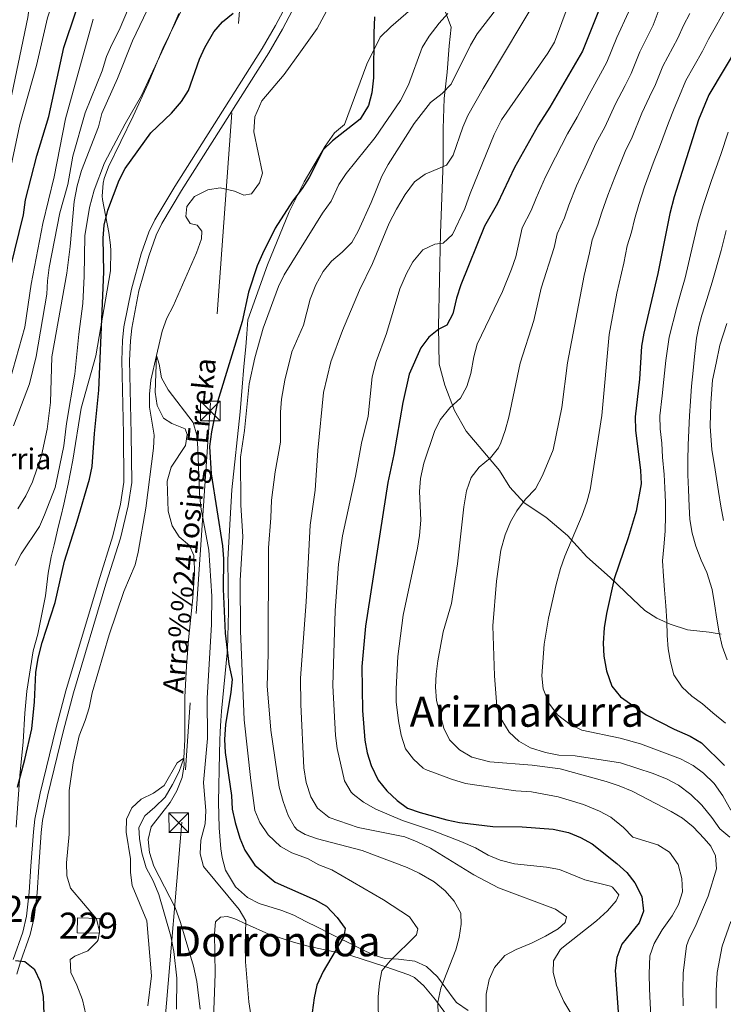
# Model space of a CAD drawing. Units: metres. Extents: x 634059 to 640944, y 4762133 to 4766896.
# Drawn here: x 636994 to 637264, y 4763354 to 4763732 of the extents above; entities that cross this region are included whole.
import ezdxf
from ezdxf.enums import TextEntityAlignment as Align

# ---------------------------------------------------------------- set-up
doc = ezdxf.new("R2010")
doc.units = ezdxf.units.M
doc.header["$MEASUREMENT"] = 0
doc.linetypes.add('DGN Style 3', pattern=[120.28534, 85.9181, -34.36724])
doc.linetypes.add('DGN Style 7', pattern=[171.8362, 77.32629, -34.36724, 25.77543, -34.36724])
for name, color, linetype, lineweight in [('Nivel 11', 7, 'Continuous', 0), ('Nivel 15', 7, 'Continuous', 0), ('Nivel 21', 7, 'Continuous', 0), ('Nivel 32', 7, 'Continuous', 0), ('Nivel 35', 7, 'Continuous', 0), ('Nivel 36', 7, 'Continuous', 0), ('Nivel 4', 7, 'Continuous', 0), ('Nivel 43', 7, 'Continuous', 0), ('Nivel 45', 7, 'Continuous', 0), ('Nivel 48', 7, 'Continuous', 0), ('Nivel 5', 7, 'Continuous', 0), ('Nivel 52', 7, 'Continuous', 0), ('Nivel 57', 7, 'Continuous', 0)]:
    doc.layers.add(name, color=color, linetype=linetype, lineweight=lineweight)
doc.styles.add('Style-Arial Narrow', font='txt')
doc.styles.add('Style-Times New Roman', font='txt')
doc.styles.add('Style-timesi', font='timesi.shx', dxfattribs={"bigfont": 'timesibig.shx'})

# ---------------------------------------------------------------- blocks, each defined once
blk = doc.blocks.new('5TME')
at = {"layer": 'Nivel 32', "color": 7, "linetype": 'Continuous', "lineweight": 0}
for p, q in [((-37.5, 37.5), (37.5, -37.5)), ((37.2, 37.8), (-37.2, -37.8))]:
    blk.add_line(p, q, dxfattribs=at)
at = {"layer": 'Nivel 32', "color": 7, "linetype": 'Continuous', "lineweight": 0, "flags": 128}
blk.add_lwpolyline([(-37.5, -37.5), (37.5, -37.5), (37.5, 37.5), (-37.5, 37.5), (-37.2, -37.8)], dxfattribs=at)

msp = doc.modelspace()

# ---------------------------------------------------------------- linework, layer by layer
at = {"layer": 'Nivel 11', "color": 142, "linetype": 'DGN Style 3', "lineweight": 13}
msp.add_polyline3d([(637115.69, 4763743.99, 948.49), (637107.74, 4763729.1, 948.24), (637101.31, 4763720.11, 948.24), (637095.04, 4763711.38, 947.73), (637086.47, 4763701.29, 947.48), (637083.74, 4763695.17, 947.23), (637083.48, 4763689.41, 947.23), (637086.74, 4763673.47, 946.48), (637085.65, 4763669.86, 946.22), (637082.56, 4763665.52, 946.22), (637079.56, 4763665.1, 946.22), (637076.05, 4763666.61, 946.22), (637070.48, 4763667.93, 946.22), (637065.8, 4763667.1, 946.22), (637060.67, 4763664.52, 946.22), (637057.68, 4763660.66, 946.22), (637057.33, 4763656.85, 945.97), (637059.02, 4763654.24, 945.47), (637061.67, 4763653.61, 945.47), (637063.46, 4763651.21, 945.47), (637063.31, 4763648.36, 945.47), (637061.4, 4763642.88, 945.47), (637052.4, 4763622.44, 945.47), (637050.01, 4763617.85, 944.96), (637048.26, 4763612.85, 944.96), (637046.12, 4763603.52, 945), (637045.6, 4763589.41, 944.5), (637046.27, 4763584.3, 944.5), (637048.74, 4763579.44, 944.75), (637051.9, 4763577.39, 944.75), (637057.01, 4763575.32, 944.75), (637057.84, 4763573.17, 944.75), (637057.18, 4763568.99, 944.5), (637051.75, 4763560.6, 944.24), (637050.11, 4763555.28, 943.74), (637050.49, 4763543.78, 943.74), (637052.08, 4763538.11, 943.49), (637054.8, 4763533.88, 943.49), (637058.72, 4763530.53, 943.49), (637060.38, 4763526.7, 943.49), (637060.69, 4763521.54, 943.49), (637060.37, 4763516.25, 942.73), (637060, 4763510.43, 942.73), (637058.31, 4763494.3, 941.73), (637057.6, 4763484.2, 941.98), (637056.88, 4763472.25, 941.73), (637056.93, 4763461.85, 941.73), (637056.98, 4763456.1, 941.48), (637056.52, 4763448.89, 940), (637054.72, 4763443.73, 939.75), (637052.22, 4763438.72, 939.5), (637049.42, 4763433.86, 939.5), (637045.37, 4763430.08, 939.5), (637041.63, 4763426.69, 938.99), (637039.34, 4763422.21, 938.74), (637039.48, 4763418.09, 938.74), (637040.43, 4763412.51, 938.74), (637042.12, 4763406.74, 938.74), (637044.81, 4763401.82, 938.74), (637047.02, 4763396.54, 938.49), (637051.61, 4763380.52, 938.49), (637052.78, 4763374.68, 938.49), (637053.87, 4763364.46, 938.24), (637053.73, 4763352.52, 938.24)], dxfattribs=at)
at = {"layer": 'Nivel 15', "color": 1, "linetype": 'Continuous', "lineweight": 0}
msp.add_polyline3d([(637015.78, 4763387.51, 947.57), (637024.31, 4763387.33, 946.31), (637024.2, 4763381.64, 946.31), (637015.66, 4763381.81, 947.57), (637015.78, 4763387.51, 947.57)], dxfattribs=at)
at = {"layer": 'Nivel 21', "color": 7, "linetype": 'Continuous', "lineweight": 0}
msp.add_polyline3d([(636991.07, 4763371.57, 949.14), (636994.72, 4763382.04, 948.33), (636996.13, 4763388.26, 947.82), (636997.26, 4763397.46, 947.57), (636997.89, 4763407.36, 947.12), (636998.84, 4763420.64, 947.07), (636999.42, 4763425.46, 947.07), (637001.44, 4763435.44, 947.07), (637007.46, 4763460.21, 946.82), (637011.33, 4763474.79, 947.03), (637023.78, 4763516.6, 947.07), (637029.33, 4763534.2, 946.31), (637032.29, 4763546.41, 946.31), (637033.58, 4763554.89, 946.56), (637033.35, 4763573.38, 946.82), (637032.76, 4763601.58, 946.06), (637033.05, 4763609.28, 946.56), (637033.56, 4763614.49, 946.72), (637036.42, 4763629.02, 947.32), (637040.24, 4763642.6, 947.32), (637043.13, 4763650.86, 947.32), (637045.47, 4763655.61, 947.46), (637053.07, 4763668.39, 947.82), (637086.6, 4763721.33, 949.18), (637091.78, 4763730.28, 949.53), (637102.35, 4763750.25, 950.56)], dxfattribs=at)
at = {"layer": 'Nivel 21', "color": 7, "linetype": 'DGN Style 3', "lineweight": 0}
for points in [[(636992.45, 4763365.9, 949.84), (636993.92, 4763370.63, 949.14), (636997.61, 4763381.21, 948.33), (636999.08, 4763387.74, 947.82), (637000.25, 4763397.19, 947.57), (637000.88, 4763407.16, 947.12), (637001.83, 4763420.35, 947.07), (637002.38, 4763424.98, 947.07), (637004.37, 4763434.78, 947.07), (637010.37, 4763459.47, 946.82), (637014.22, 4763473.97, 947.03), (637026.65, 4763515.72, 947.07), (637032.22, 4763533.4, 946.31), (637035.24, 4763545.83, 946.31), (637036.58, 4763554.68, 946.56), (637036.35, 4763573.44, 946.82), (637035.76, 4763601.56, 946.06), (637036.04, 4763609.08, 946.56), (637036.54, 4763614.05, 946.72), (637039.35, 4763628.32, 947.32), (637043.1, 4763641.7, 947.32), (637045.9, 4763649.7, 947.32), (637048.11, 4763654.18, 947.46), (637055.62, 4763666.82, 947.82), (637089.16, 4763719.77, 949.18), (637094.41, 4763728.83, 949.53), (637104.94, 4763748.73, 950.56)], [(637156.54, 4763736.36, 954.97), (637159.08, 4763729.53, 956.98), (637158.33, 4763722.42, 958.99), (637157.56, 4763712.3, 959.24), (637156.44, 4763702.23, 960.76), (637156.12, 4763690.73, 962.01), (637156.07, 4763677.89, 964.78), (637154.99, 4763650.54, 968.81), (637154.24, 4763614.66, 974.85), (637154.53, 4763600.14, 977.37), (637156.71, 4763592.11, 979.13), (637160.4, 4763582.38, 980.89), (637164.95, 4763574.4, 982.91), (637171.26, 4763566.88, 984.17), (637177.66, 4763559.36, 986.18), (637181.63, 4763552.89, 988.19), (637187.19, 4763546.95, 988.95), (637195.49, 4763541.45, 991.47), (637203.78, 4763534.43, 994.24), (637211.2, 4763526.25, 996.75), (637220.19, 4763518.23, 1000.02), (637228.79, 4763509.95, 1002.04), (637233.52, 4763505.56, 1002.79), (637238.02, 4763502.69, 1004.05), (637243.13, 4763500.3, 1004.56), (637249.89, 4763498.19, 1005.31), (637258.14, 4763497.29, 1006.57), (637262.72, 4763496.54, 1007.83)]]:
    msp.add_polyline3d(points, dxfattribs=at)
at = {"layer": 'Nivel 32', "color": 6, "linetype": 'DGN Style 7', "lineweight": 0}
msp.add_polyline3d([(636586.68, 4764495.58, 1061.22), (636852.4, 4764202.79, 1044.88), (636998.71, 4763995.4, 1004.19), (637087.71, 4763868.03, 969.06), (637066.51, 4763581.57, 948.6), (637055.8, 4763424.3, 942.26), (637040.83, 4763248.06, 937.59), (637053.04, 4763124.2, 934.42), (636591.13, 4762531.17, 917.04), (636344.36, 4762214.84, 910.75), (636338.88, 4762176.2, 912.25)], dxfattribs=at)
at = {"layer": 'Nivel 35', "color": 92, "linetype": 'DGN Style 3', "lineweight": 0}
for points in [[(637056.18, 4763737.15, 975.05), (637053.42, 4763731.36, 974.04), (637048.55, 4763721.36, 974.04), (637042.89, 4763708, 974.04), (637037.05, 4763695.39, 974.04), (637027.62, 4763675.94, 974.04), (637025.99, 4763671.47, 972.61), (637025.55, 4763669.65, 972.02), (637025.2, 4763664.72, 971.09), (637025.33, 4763663.4, 971.02), (637027.77, 4763650.77, 971.02), (637028.44, 4763645.86, 971.8), (637028.58, 4763643.69, 972.02), (637028.39, 4763636.08, 972.02), (637022.77, 4763603.37, 972.02), (637017.21, 4763583.24, 972.02), (637013.91, 4763563.32, 972.02), (637012.23, 4763554.16, 971.02), (637010.52, 4763546.36, 971.02), (637009.33, 4763541.5, 970.7), (637008.49, 4763538.04, 970.01), (637006.77, 4763530.74, 965.98), (637005.66, 4763526.18, 964.13), (637004.52, 4763519.87, 963.97), (637003.43, 4763511.25, 963.97)], [(637070.52, 4763459.02, 955.94), (637070.76, 4763463.41, 958.61), (637071.04, 4763466.97, 959.96), (637073.29, 4763490.67, 959.96), (637073.69, 4763505.14, 959.96), (637073.47, 4763525.14, 959.96), (637074.98, 4763551.87, 959.96), (637078.12, 4763581.84, 959.96), (637078.95, 4763591.31, 960.97), (637079.64, 4763599.27, 960.97), (637080.34, 4763606.89, 961.98), (637080.72, 4763611.78, 962.98), (637081.08, 4763617.14, 962.98), (637088.69, 4763638.3, 962.98), (637097.02, 4763658.7, 962.98), (637102.78, 4763670.17, 962.98), (637110.79, 4763683.84, 962.98), (637114.41, 4763688.98, 962.98), (637118.22, 4763692.23, 962.98), (637126.74, 4763715.41, 962.98), (637131.85, 4763725.79, 962.98), (637135.93, 4763729.74, 962.98), (637145.56, 4763738.08, 962.98)], [(637003.43, 4763511.25, 963.97), (637000.5, 4763496.49, 963.97), (636998.77, 4763490.04, 962.96), (636996.36, 4763474.61, 962.96), (636995.51, 4763466.15, 961.96), (636994.88, 4763455.15, 961.96), (636993.61, 4763442.29, 961.96), (636992.18, 4763422.36, 962.96)], [(637165.62, 4763351.94, 968.34), (637161.24, 4763355.05, 966.55), (637160.24, 4763356.21, 966.26), (637153.86, 4763364.91, 965.75), (637149.65, 4763368.88, 963.99), (637145.16, 4763370.88, 963.01), (637138.99, 4763371.68, 962.48), (637133.87, 4763372, 959.96), (637129.48, 4763373.3, 957.98), (637124.48, 4763375.64, 956.16), (637123.15, 4763376.32, 955.94), (637112.61, 4763381.56, 954.93), (637107.79, 4763384.04, 954.93), (637103.37, 4763386.19, 953.94), (637098.75, 4763388.6, 953.92), (637094.12, 4763390.38, 953.92), (637085.48, 4763393.08, 953.92), (637081.04, 4763395.34, 953.92), (637076.38, 4763399.42, 953.92), (637072.56, 4763405.84, 953.92), (637071.25, 4763410.68, 953.92), (637070.71, 4763414.08, 953.92), (637070.05, 4763422.18, 953.92), (637069.86, 4763431.98, 953.92), (637070.18, 4763450.74, 953.92), (637070.36, 4763455.64, 954.81), (637070.52, 4763459.02, 955.94)]]:
    msp.add_polyline3d(points, dxfattribs=at)
at = {"layer": 'Nivel 36', "color": 92, "linetype": 'Continuous', "lineweight": 0}
msp.add_polyline3d([(637067.69, 4763342.53, 942.66), (637068.34, 4763358.92, 942.88), (637068.53, 4763366.14, 943.67), (637068.27, 4763381.56, 943.42), (637068.69, 4763386.04, 943.42), (637070.64, 4763387.85, 943.67), (637073.34, 4763388.03, 943.67), (637076.15, 4763387.16, 943.67), (637080.66, 4763385.14, 944.25), (637089.23, 4763381.33, 946.44), (637098.64, 4763378.2, 947.84), (637104.27, 4763376.63, 948.7), (637120.64, 4763373.15, 951.72), (637133.65, 4763368.88, 955.25), (637142.89, 4763365.66, 957.08), (637145.01, 4763364.7, 957.51), (637148.64, 4763361.46, 958.64), (637153.17, 4763356.12, 959.55), (637159.89, 4763346.89, 961)], dxfattribs=at)
at = {"layer": 'Nivel 4', "color": 30, "linetype": 'Continuous', "lineweight": 30, "flags": 128}
for points, elevation in [([(636988.32, 4763630.34), (636995.03, 4763657.56), (636995.82, 4763663.22), (637000.09, 4763680.2), (637004.72, 4763695.27), (637010.57, 4763721.72), (637019.82, 4763749.7), (637022.52, 4763759.78), (637026.11, 4763775.82), (637028.34, 4763795.22), (637028.52, 4763800.21), (637028.8, 4763820.18), (637028.55, 4763827.8), (637027.93, 4763832.76), (637025.58, 4763843.71), (637020.92, 4763860.08), (637015.96, 4763871.81), (637012.74, 4763878.02), (637009.11, 4763882.97), (637004.86, 4763887.11), (636992.94, 4763900.24)], 975), ([(637280.44, 4763741.17), (637258.04, 4763703.57), (637254.11, 4763693.99), (637244.75, 4763664.46), (637243.08, 4763657.98), (637238.46, 4763634.97), (637233.09, 4763612.06), (637232.24, 4763607.13), (637231.42, 4763594.37), (637229.7, 4763579.89), (637229.83, 4763574.89), (637231.78, 4763559.34), (637232.1, 4763554.17), (637230.18, 4763543.68), (637227.1, 4763533.49), (637221.66, 4763517.77), (637218.69, 4763504.38), (637217.85, 4763498.88), (637217.43, 4763493.06), (637217.77, 4763488.07), (637218.77, 4763482.45), (637220.81, 4763476.55), (637224.17, 4763472.49), (637234.02, 4763465.5), (637244.69, 4763460.03), (637250.86, 4763457.32), (637255.19, 4763454.81), (637264.01, 4763446.02)], 1000), ([(636992.76, 4763437.75), (636995.56, 4763448.36), (636998.24, 4763460.19), (636999.29, 4763470.47), (636999.77, 4763481.83), (637000.67, 4763487.22), (637002.25, 4763493.32), (637007.18, 4763508.68), (637010.76, 4763524.49), (637015.66, 4763539.89), (637020.31, 4763556.03), (637021.41, 4763560.91), (637022.25, 4763573.6), (637023.88, 4763590.21), (637025.9, 4763635.66), (637025.66, 4763648.59), (637025.98, 4763653.57), (637027.39, 4763659.29), (637031.77, 4763670.88), (637034, 4763675.35), (637043.88, 4763689.07), (637051.82, 4763696.56), (637055.69, 4763701.02), (637058.34, 4763705.27), (637062.51, 4763717.25), (637064.6, 4763721.79), (637068.06, 4763727.81), (637071.35, 4763731.57), (637075.44, 4763734.96)], 950), ([(637129.78, 4763733.56), (637129.42, 4763727.31), (637129.33, 4763710.09), (637128.65, 4763704.32), (637127.39, 4763699.5), (637124.21, 4763694.29), (637113.64, 4763685.98), (637110.01, 4763682.53), (637104.62, 4763671.91), (637101.96, 4763667.68), (637098.3, 4763662.76), (637091.64, 4763652.34), (637086.7, 4763642.58), (637084.75, 4763637.98), (637081.31, 4763627.78), (637078.92, 4763616.51), (637069.51, 4763585.75), (637067.17, 4763574.14), (637066.43, 4763568.53), (637067.04, 4763558.12)], 950), ([(637215.68, 4763735.77), (637209.56, 4763720.39), (637197.04, 4763698.92), (637192.64, 4763692.09), (637183.39, 4763675.7), (637176.96, 4763661.9), (637171.95, 4763653.15), (637162.88, 4763630.69), (637161.19, 4763625.48), (637159.72, 4763619.54), (637157.42, 4763615.1), (637154.44, 4763613.63), (637150.52, 4763610.53), (637147.5, 4763606.48), (637143.02, 4763596.34), (637140.62, 4763585.46), (637137.1, 4763565.51), (637134.86, 4763554.78), (637126.23, 4763499.62), (637124.8, 4763484.04), (637125.1, 4763467.19), (637125.97, 4763455.84), (637126.89, 4763450.92), (637128.47, 4763446.09), (637131.12, 4763440.47), (637134.42, 4763436.31), (637138.4, 4763432.58), (637142.44, 4763429.64), (637147.26, 4763427.99), (637157.5, 4763425.19), (637162.4, 4763424.17), (637175.08, 4763422.62), (637186.38, 4763422.58), (637198.22, 4763421.64), (637204.16, 4763420.33), (637208.8, 4763418.36), (637213.19, 4763415.97), (637222.77, 4763408.39), (637226.53, 4763404.98), (637229.59, 4763401.03), (637232.25, 4763395.74), (637232.99, 4763390.16), (637231.34, 4763385.69), (637224.58, 4763377.48)], 975), ([(637067.04, 4763558.12), (637071.39, 4763530.4), (637071.81, 4763525.42), (637071.61, 4763513.72), (637072.46, 4763496.89), (637073.85, 4763484.93), (637075.07, 4763479.15), (637074.6, 4763474.17), (637072.5, 4763461.83), (637072.14, 4763456.07), (637072.4, 4763451.08), (637074.82, 4763434.58), (637075.08, 4763429.36), (637076.19, 4763424.15), (637077.99, 4763418.17), (637079.92, 4763413.56), (637083.79, 4763407.77), (637091.62, 4763401.27), (637106.96, 4763394.54), (637111.32, 4763392.09), (637115.43, 4763387.66), (637118.42, 4763383.52), (637118, 4763380.39), (637109.97, 4763366.99), (637107.64, 4763361.77), (637106.59, 4763356.88), (637105.84, 4763351.22)], 950), ([(637224.58, 4763377.48), (637222.67, 4763372.38), (637222.07, 4763367.41), (637223.32, 4763349.63)], 975), ([(636989.65, 4763339.22), (636995.02, 4763339.9), (636999.54, 4763341.98), (637001.88, 4763345.74), (637002.96, 4763350.63), (637002.76, 4763357.37), (637001.49, 4763363.05), (636999.41, 4763367.57), (636995.59, 4763370.64), (636991.99, 4763371.05)], 950)]:
    msp.add_lwpolyline(points, dxfattribs=dict(at, elevation=elevation))
at = {"layer": 'Nivel 5', "color": 30, "linetype": 'Continuous', "lineweight": 0, "flags": 128}
for points, elevation in [([(636990.24, 4763676.52), (636993.64, 4763692.21), (637000.07, 4763714.8), (637004.27, 4763733.12), (637007.41, 4763742.95), (637012.93, 4763763.18), (637016.85, 4763787.22), (637017.49, 4763792.2), (637017.73, 4763797.19), (637017.92, 4763816.6), (637017.44, 4763822.4), (637015.34, 4763832.44), (637013.96, 4763838.22), (637010.41, 4763850.2), (637005.58, 4763864.98), (637000.87, 4763876.36), (636998.11, 4763880.53), (636993.73, 4763885.52), (636990.31, 4763890.36)], 980), ([(636986.25, 4763682.99), (636996.63, 4763733.3), (636998.06, 4763744.25), (637001.53, 4763753.63), (637003.59, 4763761.04), (637006.99, 4763782.02), (637007.38, 4763787), (637007.29, 4763793.75), (637007.67, 4763804.31), (637007.12, 4763813.65), (637005.78, 4763822.65), (637002.9, 4763835.48), (637000.95, 4763846.16), (636999.7, 4763851), (636997.67, 4763857.29), (636989.85, 4763877.62)], 985), ([(636991.17, 4763576.5), (636997.3, 4763592.68), (636999.9, 4763603.18), (637003.92, 4763627.12), (637004.21, 4763632.12), (637004.94, 4763637.33), (637008.97, 4763658.28), (637011.98, 4763669.2), (637013.96, 4763680.04), (637018.69, 4763696.68), (637025.24, 4763712.81), (637026.93, 4763718.28), (637028.9, 4763722.96), (637031.7, 4763728.4), (637042.04, 4763753.05)], 965), ([(636992.8, 4763544.64), (636995.92, 4763549.62), (636998.47, 4763554.95), (637001.97, 4763565.1), (637004.09, 4763575.28), (637005.36, 4763585.49), (637005.94, 4763602.93), (637011.71, 4763635.15), (637012.95, 4763645.36), (637014.46, 4763662.64), (637015.65, 4763668.65), (637017.28, 4763674.54), (637023.77, 4763691.35), (637025.15, 4763696.39), (637031.07, 4763709.81), (637036.91, 4763724.39), (637049.4, 4763750.66)], 960), ([(637183.96, 4763746.33), (637169.08, 4763727.04), (637166.58, 4763722.71), (637159.1, 4763707.68), (637155.65, 4763704.07), (637151.21, 4763700.67), (637144.91, 4763692.55), (637134.93, 4763676.81), (637132.58, 4763672.39), (637128.4, 4763662.2), (637123.44, 4763651.29), (637120.98, 4763646.94), (637117.3, 4763643.22), (637113.16, 4763639.69), (637110, 4763635.81), (637107.24, 4763630.64), (637104.99, 4763625.17), (637102.44, 4763615.14), (637098.04, 4763604.87), (637095.32, 4763594.04), (637094.06, 4763586.73), (637093.69, 4763581.74), (637093.69, 4763570.2), (637091.54, 4763558.86), (637090.17, 4763548), (637089.98, 4763541.14), (637089.04, 4763529.61), (637088.93, 4763488.84), (637088.58, 4763476.64), (637089.96, 4763459.59), (637093.18, 4763437.76), (637094.61, 4763432.3), (637096.62, 4763426.85), (637099.01, 4763422.48), (637100, 4763421.37), (637103.15, 4763419.53), (637107.89, 4763417.94), (637124.98, 4763413.42), (637142.3, 4763406.87), (637146.82, 4763404.73), (637152.6, 4763401.42), (637156.89, 4763397.91), (637160.3, 4763393.91), (637162.81, 4763389.31), (637163, 4763385.14), (637162.25, 4763380.06), (637160.96, 4763375.23), (637155.18, 4763360.55), (637154.07, 4763355.19), (637154.21, 4763350.19)], 960), ([(637194.08, 4763743.99), (637171.37, 4763706.01), (637165.54, 4763695.71), (637163.56, 4763691.12), (637159.87, 4763680.45), (637157.41, 4763676.65), (637149.14, 4763673.11), (637145.08, 4763670.18), (637141.48, 4763665.38), (637138.15, 4763659.7), (637135.3, 4763654.36), (637128.89, 4763638.88), (637123.91, 4763628.59), (637117.39, 4763613.14), (637112.94, 4763601.02), (637110.1, 4763589.36), (637107.94, 4763566.98), (637106.99, 4763551.8)], 965), ([(637207.26, 4763746.67), (637198.73, 4763723.85), (637196.18, 4763719.54), (637178.5, 4763693.95), (637175.65, 4763688.35), (637166.41, 4763665.73), (637164.34, 4763659.89), (637159.71, 4763650.02), (637156.07, 4763646.59), (637152.81, 4763646.25), (637148.32, 4763644.08), (637144.39, 4763639.43), (637142.05, 4763635.01), (637139.48, 4763629.07), (637134.3, 4763611.99), (637130.34, 4763601.25), (637128.87, 4763595.31), (637127.31, 4763580.2), (637124.75, 4763569.89), (637122.37, 4763557.22), (637117.47, 4763534.25), (637115.95, 4763523.41), (637114.63, 4763505.62), (637113.78, 4763476.82), (637114.79, 4763457.6), (637115.36, 4763452.63), (637118.19, 4763440.13), (637120.74, 4763435.84), (637121.51, 4763435.08), (637125.44, 4763431.98), (637130.19, 4763429.25), (637140.46, 4763424.9), (637151.92, 4763421.16), (637162.88, 4763416.92), (637168.48, 4763414.44), (637173.33, 4763411.68), (637177.95, 4763409.77), (637183.46, 4763408.37), (637195.76, 4763407.04), (637200.68, 4763406.16), (637210.37, 4763402.15), (637220.25, 4763399.76), (637221.04, 4763399.4), (637223.42, 4763396.38), (637222.46, 4763394.04), (637219.15, 4763390.29), (637214.88, 4763386.39), (637201.62, 4763375.92), (637200.96, 4763375.3), (637198.41, 4763371)], 970), ([(637265.37, 4763738.12), (637260.46, 4763729.42), (637257.95, 4763724.94), (637255.63, 4763720.38), (637249.2, 4763709.08), (637246.82, 4763703.23), (637244.69, 4763698.4), (637242.48, 4763692.86), (637239.07, 4763683.53), (637236.98, 4763678.36), (637233.35, 4763668.24), (637231.14, 4763661.52), (637229.51, 4763655.79), (637228.28, 4763650.92), (637226.69, 4763645.59), (637225.35, 4763638.96), (637222.65, 4763627.41), (637219.74, 4763611.55), (637217.01, 4763580.41), (637212.49, 4763551.97), (637211.2, 4763547.14), (637209.38, 4763542.18), (637202.74, 4763526.44), (637201.07, 4763521.72), (637199.43, 4763515.59), (637196.44, 4763502.66), (637194.86, 4763492.62), (637193.96, 4763480.54), (637194.43, 4763475.57), (637196.6, 4763469.99), (637199.93, 4763465.47), (637204.83, 4763461.85), (637209.34, 4763459.64), (637223.99, 4763456.57), (637231.74, 4763454.45), (637247.17, 4763448.62), (637251.97, 4763446.07), (637255.98, 4763443.09), (637260.02, 4763439.15), (637263.44, 4763434.36), (637266.4, 4763428.98)], 995), ([(636989.82, 4763593.85), (636995.5, 4763614.44), (636998.03, 4763630.91), (637002.48, 4763654.16), (637006.84, 4763672.16), (637011.16, 4763694.43), (637021.74, 4763732.63)], 970), ([(636991.8, 4763522.89), (636994.14, 4763527.32), (637001.13, 4763537.8), (637003.15, 4763542.37), (637007.12, 4763552.81), (637008.26, 4763557.67), (637010.56, 4763568.87), (637011.56, 4763577.34), (637014.68, 4763596.3), (637016.2, 4763611.69), (637017.8, 4763623.5), (637018.33, 4763634), (637018.51, 4763649.44), (637020.33, 4763660.38), (637022.18, 4763666.94), (637026.1, 4763677.52), (637033.99, 4763692.5), (637040.33, 4763703.4), (637050.73, 4763725.62), (637054.65, 4763734.88)], 955), ([(637157.89, 4763734.86), (637154.53, 4763731.17), (637150.67, 4763726.17), (637148.06, 4763721.79), (637142.79, 4763707.49), (637139.69, 4763701.36), (637129.98, 4763687.25), (637118.85, 4763673.34), (637116.06, 4763669.19), (637113.14, 4763662.83), (637109.74, 4763658.12), (637095.1, 4763634.44), (637092.92, 4763629.94), (637087.05, 4763614.02), (637083.78, 4763602.6), (637081.67, 4763592.64), (637079.78, 4763574.74), (637078.36, 4763564.43), (637078.48, 4763546), (637079.19, 4763534.02), (637078.14, 4763517.08), (637078.3, 4763497.84), (637079.76, 4763463.55), (637082.21, 4763440.36), (637083.75, 4763428.83), (637085.68, 4763424.22), (637088.94, 4763419.44), (637093.63, 4763414.97), (637098.02, 4763412.58), (637104.01, 4763410.37), (637108.38, 4763407.92), (637113.34, 4763406.01), (637133.23, 4763394.5), (637143.1, 4763387.94), (637146.3, 4763383.41), (637145.82, 4763381.08), (637135.71, 4763371.06), (637132.48, 4763367.24), (637131.6, 4763362.53), (637131.12, 4763357.19), (637131.23, 4763346.16)], 955), ([(637227.25, 4763735.32), (637222.67, 4763725.62), (637218.88, 4763716.1), (637216.45, 4763711.65), (637212.12, 4763703.79), (637207.54, 4763695.07), (637203.72, 4763688.66), (637199.13, 4763679.6), (637195.33, 4763672.16), (637191.75, 4763663.92), (637189.79, 4763659.16), (637186.38, 4763652.56), (637183.9, 4763641.43), (637182.34, 4763636.68), (637178.78, 4763628.08), (637169.13, 4763607.88), (637167.83, 4763603.05), (637166.66, 4763596.64), (637165.12, 4763591.54), (637162.69, 4763587.17), (637158.62, 4763583.44), (637154.86, 4763578.83), (637152.79, 4763574.27), (637148.68, 4763562.13), (637147.37, 4763556.29), (637147.04, 4763551.3), (637147.46, 4763540.26), (637147, 4763534.43), (637146.25, 4763529.48), (637140.78, 4763503.84), (637138.71, 4763487.86), (637138.05, 4763475.54), (637138.09, 4763470.54), (637138.98, 4763463.26), (637139.98, 4763457.78), (637141.56, 4763452.48)], 980), ([(637238.56, 4763735.44), (637236.71, 4763730.34), (637231.52, 4763720.1), (637228.19, 4763711.81), (637225.87, 4763707.24), (637222.24, 4763700.14), (637218.05, 4763691.22), (637214.81, 4763685.22), (637210.54, 4763675.81), (637207.27, 4763668.61), (637204.34, 4763661.21), (637202.62, 4763656.41), (637199.82, 4763650.24), (637198.69, 4763644.97), (637193.66, 4763629.3), (637190.8, 4763616.93), (637185.66, 4763600.53), (637181.26, 4763579.85), (637179.88, 4763574.65), (637178.23, 4763569.94), (637177.32, 4763568.05), (637174.17, 4763564.19), (637169.86, 4763560.62), (637166.78, 4763556.68), (637165.06, 4763551.57), (637164.03, 4763545.45), (637161.54, 4763523.55), (637159.32, 4763508.29), (637156.08, 4763497.42), (637153.97, 4763486.29), (637153.33, 4763481.1), (637153.11, 4763476.11), (637153.51, 4763471.04), (637156.27, 4763460.36), (637158.56, 4763455.92), (637162.36, 4763452.11)], 985), ([(637176.66, 4763468.84), (637175.75, 4763480.49), (637175.16, 4763499.72), (637176.48, 4763516.88), (637178.26, 4763528.72), (637179.81, 4763534.63), (637181.86, 4763539.61), (637184.4, 4763543.91), (637187.7, 4763548.3), (637191.56, 4763552.26), (637194.13, 4763557.41), (637198.26, 4763567.3), (637201.56, 4763583.55), (637203.82, 4763600.68), (637210.22, 4763634.28), (637212.25, 4763642.94), (637213.25, 4763647.92), (637215.45, 4763653.66), (637216.92, 4763658.5), (637219.2, 4763665.07), (637221.94, 4763672.03), (637225.9, 4763681.79), (637228.56, 4763687.38), (637232.36, 4763696.5), (637235.28, 4763702.82), (637237.51, 4763707.52), (637240.36, 4763714.59), (637246.17, 4763725.36), (637248.25, 4763730.19), (637250.72, 4763734.84)], 990), ([(637265.38, 4763689.28), (637262.56, 4763680.74), (637259.09, 4763670.75), (637256, 4763661.48), (637253.9, 4763654.74), (637251.92, 4763645.98), (637248.88, 4763633.31), (637247.26, 4763627.54), (637245.75, 4763622.1), (637242.81, 4763610.51), (637241.55, 4763601.62), (637240.75, 4763594.24), (637240.15, 4763587.99), (637239.25, 4763580.38), (637239.39, 4763575.38), (637240, 4763569.82), (637240.21, 4763564.49), (637240.92, 4763557.8), (637241.12, 4763552.63), (637241.33, 4763547.25), (637241.38, 4763542.07), (637241.28, 4763536.05), (637240.77, 4763530.02), (637240.29, 4763524.68), (637240.61, 4763518.83), (637241.03, 4763513.56), (637241.52, 4763507.44), (637241.85, 4763501.43), (637242, 4763495.99), (637242.37, 4763490.93), (637243.26, 4763485.93), (637244.57, 4763480.94), (637247.77, 4763476.2), (637251.54, 4763472.73), (637255.61, 4763469.69), (637259.58, 4763466.29), (637264.41, 4763462.31)], 1005), ([(637265.04, 4763486.66), (637263.14, 4763491.85), (637261.94, 4763496.95), (637261.1, 4763502.27), (637260.19, 4763508.11), (637259.34, 4763513.69), (637257.21, 4763520.15), (637255.11, 4763524.96), (637253, 4763530.31), (637251.59, 4763535.24), (637250.7, 4763540.51), (637250.44, 4763545.57), (637250.26, 4763552.01), (637250, 4763557.71), (637249.94, 4763563.25), (637250.09, 4763569.01), (637250.3, 4763574.87), (637250.56, 4763580.37), (637250.93, 4763585.97), (637251.34, 4763591.74), (637251.97, 4763597.77), (637252.5, 4763603.06), (637253.31, 4763610.2), (637254.12, 4763614.65), (637255.33, 4763618.97), (637257.2, 4763624.98), (637259.31, 4763631.64), (637262.74, 4763643.78), (637264.72, 4763651.5)], 1010), ([(637264.91, 4763615.84), (637262.25, 4763607.41), (637260.82, 4763600.6), (637259.43, 4763593.98), (637258.81, 4763585.16), (637258.52, 4763576.35), (637259.2, 4763567.25), (637260.15, 4763561.25), (637260.98, 4763556.27), (637261.77, 4763551.26), (637262.61, 4763545.68), (637263.67, 4763540.21)], 1015), ([(637018.95, 4763350.45), (637017.62, 4763356.07), (637015.51, 4763361.68), (637013.2, 4763366.55), (637012.93, 4763371.54), (637014.77, 4763372.86), (637019.69, 4763374.96), (637023.26, 4763378.44), (637023.62, 4763379.1), (637024.14, 4763382.34), (637023.07, 4763387.22), (637013.05, 4763398.96), (637011.64, 4763403.69), (637011.47, 4763408.69), (637012.6, 4763419.65), (637012.54, 4763436.44), (637014.04, 4763447.14), (637016.4, 4763457.45), (637018.72, 4763463.39), (637020.2, 4763468.16), (637021.37, 4763474), (637027.91, 4763496.25), (637033.55, 4763512.94), (637037.85, 4763523.1), (637039.08, 4763527.95), (637041.91, 4763544.94), (637044.96, 4763567.86), (637045.2, 4763572.86), (637043.33, 4763583.67), (637043.42, 4763588.66), (637043.87, 4763593.97), (637046.12, 4763603.52), (637047.08, 4763600.16), (637048.02, 4763594.9), (637050.49, 4763590.3), (637060.18, 4763577.76), (637061.48, 4763572.93), (637061.94, 4763567.89), (637062.54, 4763550.53), (637063.14, 4763545.33), (637066.19, 4763528.78), (637067.28, 4763511.05), (637067.17, 4763500.22), (637065.5, 4763471.97), (637065.64, 4763456.48), (637064.07, 4763439.58), (637064.96, 4763428.64), (637064.76, 4763423.64), (637063.06, 4763417.46), (637062.85, 4763412.17), (637064.15, 4763407.34), (637077.78, 4763390.81), (637080.37, 4763386.48), (637080.11, 4763377.15), (637080.28, 4763370.64), (637081.54, 4763355.38), (637083.46, 4763342.93)], 945), ([(637106.99, 4763551.8), (637105.06, 4763538.41), (637103.46, 4763508.97), (637101.34, 4763479.57), (637101.4, 4763469.5), (637102.58, 4763445.22), (637103.54, 4763439.59), (637105.23, 4763433.98), (637107.86, 4763429.74), (637112.28, 4763426.15), (637123.49, 4763422.3), (637141.38, 4763418.62), (637146.03, 4763416.79), (637151.15, 4763414.32), (637167.9, 4763404.08), (637177.26, 4763399.11), (637199.15, 4763390.9), (637203.43, 4763387.98), (637202.89, 4763385.75), (637200.14, 4763383.32), (637195.28, 4763380.48), (637189.95, 4763377.84), (637184.13, 4763375.46), (637179.74, 4763373.05), (637175.82, 4763368.44), (637173.78, 4763363.87), (637172.62, 4763358.3), (637172.56, 4763351.32)], 965), ([(637266.12, 4763418.51), (637262.27, 4763421.7), (637259.22, 4763426.13), (637255.35, 4763430.83), (637251.17, 4763434.87), (637246.43, 4763438.46), (637242.04, 4763440.84), (637236.67, 4763443.01), (637224.08, 4763447.09), (637206.76, 4763449.72), (637200.46, 4763450.08), (637195.3, 4763451.04), (637189.54, 4763452.8), (637185.06, 4763455.44), (637181.4, 4763458.84), (637178.62, 4763463.44), (637176.66, 4763468.84)], 990), ([(637141.56, 4763452.48), (637144.66, 4763448.56), (637148.43, 4763445.05), (637149.32, 4763444.55), (637159.24, 4763440.81), (637164.68, 4763439.11), (637183.95, 4763436.4), (637189.93, 4763435.99), (637200.21, 4763434.02), (637209.94, 4763431.04), (637216.05, 4763428.57), (637220.46, 4763426.23), (637225.25, 4763422.26), (637228.81, 4763418.52), (637238.42, 4763415.59), (637242.91, 4763412.77), (637246.22, 4763408.09), (637247.65, 4763402.62), (637247.85, 4763397.61), (637246.41, 4763392.72), (637243.9, 4763388.4), (637240.06, 4763382.94), (637237.09, 4763377.76), (637235.42, 4763373.03), (637235.18, 4763366.02), (637235.31, 4763360.33), (637235.53, 4763354.79), (637235.98, 4763344.89)], 980), ([(637044.9, 4763435.41), (637048.96, 4763438.33), (637054.02, 4763447.1), (637056.52, 4763448.89), (637056.72, 4763446.36), (637055.88, 4763441.43), (637053.81, 4763436.28), (637051.27, 4763431.82), (637043.98, 4763422.56), (637042.81, 4763417.68), (637043.34, 4763412.71), (637045.1, 4763407.36), (637053.22, 4763391.48), (637055.28, 4763385.76), (637060.28, 4763369.07), (637061.55, 4763363.13), (637062.8, 4763352.46)], 940), ([(637162.36, 4763452.11), (637167.09, 4763449.3), (637174.04, 4763447.5), (637190.23, 4763446.17), (637200.98, 4763444.76), (637218.61, 4763439.93), (637223.59, 4763438.23), (637228.59, 4763436.25), (637243.58, 4763428.4), (637247.85, 4763425.8), (637251.95, 4763422.48), (637256.19, 4763418.09), (637258.83, 4763415.13), (637260.6, 4763411.36), (637260.91, 4763406.37), (637257.78, 4763395.89), (637252.83, 4763384.07), (637250.42, 4763379.61), (637249.49, 4763376.77), (637248.17, 4763366.32), (637248.09, 4763359.93), (637248.16, 4763353.84)], 985), ([(637042.77, 4763353.77), (637044.19, 4763365.33), (637042.34, 4763386.45), (637036.76, 4763400.03), (637036.14, 4763405), (637036.05, 4763410.2), (637034.47, 4763420.48), (637034.52, 4763425.48), (637036.56, 4763429.81), (637040.24, 4763433.15), (637044.9, 4763435.41)], 940), ([(637260.8, 4763352.88), (637260.87, 4763359.53), (637261.16, 4763366.62), (637263.19, 4763376.73), (637266.44, 4763386.19)], 990), ([(637198.41, 4763371), (637198.23, 4763366.54), (637199.58, 4763361.73), (637202.4, 4763355.48), (637205.4, 4763350.36)], 970)]:
    msp.add_lwpolyline(points, dxfattribs=dict(at, elevation=elevation))
at = {"layer": 'Nivel 52', "color": 1, "linetype": 'Continuous', "lineweight": 0}
msp.add_3dface([(637015.78, 4763387.51, 947.57), (637015.66, 4763381.81, 947.57), (637024.2, 4763381.64, 946.31), (637024.31, 4763387.33, 946.31)], dxfattribs=at)
at = {"layer": 'Nivel 57', "color": 92, "linetype": 'DGN Style 3', "lineweight": 0}
for points in [[(636992.18, 4763422.36, 962.96), (636993.61, 4763442.29, 961.96), (636994.88, 4763455.15, 961.96), (636995.51, 4763466.15, 961.96), (636996.36, 4763474.61, 962.96), (636998.77, 4763490.04, 962.96), (637000.5, 4763496.49, 963.97), (637003.43, 4763511.25, 963.97), (637004.52, 4763519.87, 963.97), (637005.66, 4763526.18, 964.13), (637006.77, 4763530.74, 965.98), (637008.49, 4763538.04, 970.01), (637009.33, 4763541.5, 970.7), (637010.52, 4763546.36, 971.02), (637012.23, 4763554.16, 971.02), (637013.91, 4763563.32, 972.02), (637017.21, 4763583.24, 972.02), (637022.77, 4763603.37, 972.02), (637028.39, 4763636.08, 972.02), (637028.58, 4763643.69, 972.02), (637028.44, 4763645.86, 971.8), (637027.77, 4763650.77, 971.02), (637025.33, 4763663.4, 971.02), (637025.2, 4763664.72, 971.09), (637025.55, 4763669.65, 972.02), (637025.99, 4763671.47, 972.61), (637027.62, 4763675.94, 974.04), (637037.05, 4763695.39, 974.04), (637042.89, 4763708, 974.04), (637048.55, 4763721.36, 974.04), (637053.42, 4763731.36, 974.04), (637056.18, 4763737.15, 975.05)], [(637145.56, 4763738.08, 962.98), (637135.93, 4763729.74, 962.98), (637131.85, 4763725.79, 962.98), (637126.74, 4763715.41, 962.98), (637118.22, 4763692.23, 962.98), (637114.41, 4763688.98, 962.98), (637110.79, 4763683.84, 962.98), (637102.78, 4763670.17, 962.98), (637097.02, 4763658.7, 962.98), (637088.69, 4763638.3, 962.98), (637081.08, 4763617.14, 962.98), (637080.72, 4763611.78, 962.98), (637080.34, 4763606.89, 961.98), (637079.64, 4763599.27, 960.97), (637078.95, 4763591.31, 960.97), (637078.12, 4763581.84, 959.96), (637074.98, 4763551.87, 959.96), (637073.47, 4763525.14, 959.96), (637073.69, 4763505.14, 959.96), (637073.29, 4763490.67, 959.96), (637071.04, 4763466.97, 959.96), (637070.76, 4763463.41, 958.61), (637070.52, 4763459.02, 955.94), (637070.36, 4763455.64, 954.81), (637070.18, 4763450.74, 953.92), (637069.86, 4763431.98, 953.92), (637070.05, 4763422.18, 953.92), (637070.71, 4763414.08, 953.92), (637071.25, 4763410.68, 953.92), (637072.56, 4763405.84, 953.92), (637076.38, 4763399.42, 953.92), (637081.04, 4763395.34, 953.92), (637085.48, 4763393.08, 953.92), (637094.12, 4763390.38, 953.92), (637098.75, 4763388.6, 953.92), (637103.37, 4763386.19, 953.94), (637107.79, 4763384.04, 954.93), (637112.61, 4763381.56, 954.93), (637123.15, 4763376.32, 955.94), (637124.48, 4763375.64, 956.16), (637129.48, 4763373.3, 957.98), (637133.87, 4763372, 959.96), (637138.99, 4763371.68, 962.48), (637145.16, 4763370.88, 963.01), (637149.65, 4763368.88, 963.99), (637153.86, 4763364.91, 965.75), (637160.24, 4763356.21, 966.26), (637161.24, 4763355.05, 966.55), (637165.62, 4763351.94, 968.34)]]:
    msp.add_polyline3d(points, dxfattribs=at)

# ---------------------------------------------------------------- block references
at = {"layer": 'Nivel 32', "color": 7, "linetype": 'Continuous', "lineweight": 0, "xscale": 0.1000009313241567, "yscale": 0.1000009313241567, "zscale": 0.1000009313241567}
for p in [(637066.71, 4763582.16, 948.66), (637054.61, 4763424.13, 942.03)]:
    msp.add_blockref('5TME', p, dxfattribs=at)

# ---------------------------------------------------------------- texts
at = {"layer": 'Nivel 43', "color": 142, "linetype": 'Continuous', "lineweight": 0, "style": 'Style-timesi'}
msp.add_text('Arra%%241osingo Erreka', height=8, rotation=84.404, dxfattribs=at).set_placement((637056.34, 4763473.52, 941.81))
at = {"layer": 'Nivel 43', "color": 4, "linetype": 'Continuous', "lineweight": 0, "style": 'Style-Times New Roman'}
msp.add_text('Apez Iturria', height=8, dxfattribs=at).set_placement((636947.09, 4763559.82, 985.07))
at = {"layer": 'Nivel 45', "color": 7, "linetype": 'Continuous', "lineweight": 0, "style": 'Style-Times New Roman'}
for s, p in [('Arizmakurra', (637188.18, 4763466.7, 992.63)), ('Dorrondoa', (637092.21, 4763378.55, 946.87))]:
    msp.add_text(s, height=11.5, dxfattribs=at).set_placement(p, align=Align.MIDDLE_CENTER)
at = {"layer": 'Nivel 48', "color": 1, "linetype": 'Continuous', "lineweight": 0, "style": 'Style-Arial Narrow'}
msp.add_text('227', height=10, dxfattribs=at).set_placement((636991.2, 4763390.99, 949.24), align=Align.MIDDLE_CENTER)
at = {"layer": 'Nivel 48', "color": 7, "linetype": 'Continuous', "lineweight": 0, "style": 'Style-Arial Narrow'}
msp.add_text('229', height=10, dxfattribs=at).set_placement((637019.98, 4763384.57, 945.18), align=Align.MIDDLE_CENTER)

doc.saveas('drawing.dxf')
